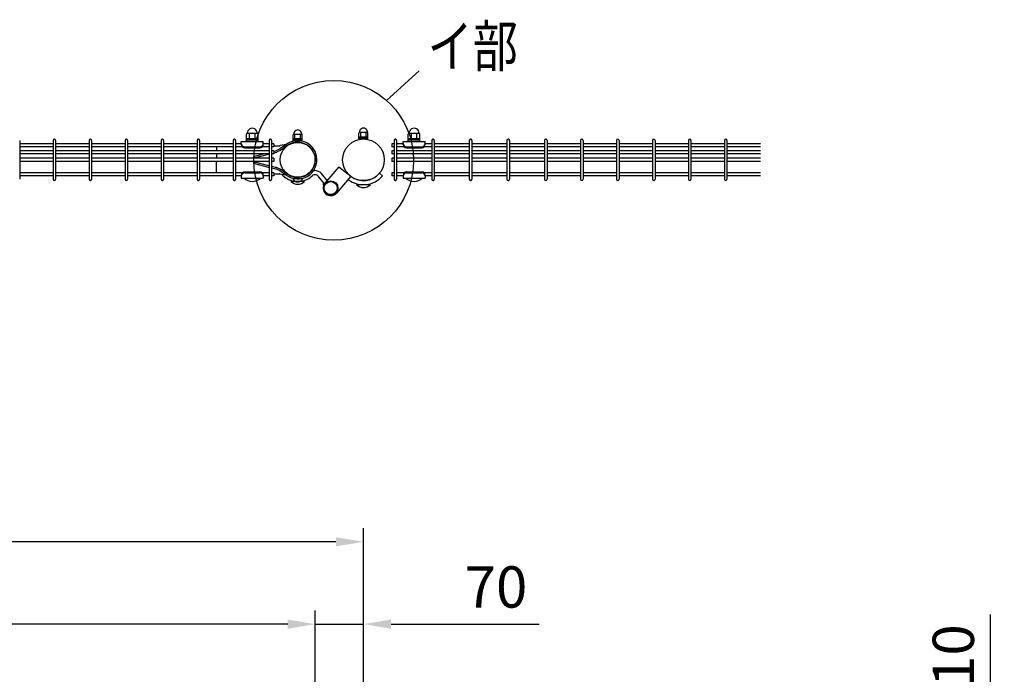
# Model space of a CAD drawing. Units: millimetres. Extents: x 98 to 7364, y 30 to 5280.
# Drawn here: x 1538 to 2967, y 4066 to 5016 of the extents above; entities that cross this region are included whole.
import ezdxf

# ---------------------------------------------------------------- set-up
doc = ezdxf.new("R2010")
doc.units = ezdxf.units.MM
doc.header["$LTSCALE"] = 200
doc.header["$PDMODE"] = 33
doc.header["$PDSIZE"] = 1
doc.layers.add('MOJI', color=6, linetype='Continuous')
doc.layers.add('SUNPOU', color=4, linetype='Continuous')
doc.styles.add('EXT08', font='ROMANS.shx', dxfattribs={"width": 0.8, "bigfont": 'EXTFONT.shx'})
doc.dimstyles.new('SJC', dxfattribs={"dimtxt": 0.18, "dimasz": 0.18, "dimexe": 0.18, "dimexo": 0.0625, "dimgap": 0.09, "dimtad": 0, "dimtih": 1, "dimtoh": 1, "dimdec": 4, "dimzin": 0, "dimdsep": 46, "dimtxsty": 'Standard', "dimcen": 0.09, "dimadec": 0, "dimazin": 0, "dimtfac": 1, "dimtdec": 4, "dimtofl": 0, "dimtmove": 0, "dimatfit": 3, "dimfxl": 1, "dimtolj": 1, "dimtzin": 0, "dimarcsym": 0})

# ---------------------------------------------------------------- blocks, each defined once
blk = doc.blocks.new('*D34')
at = {"layer": 'DEFPOINTS', "color": 0}
for p in [(1967.4, 4138.4), (1967.4, 3922.2), (2037.4, 3922.2)]:
    blk.add_point(p, dxfattribs=at)
at = {"layer": 'SUNPOU', "color": 0, "lineweight": -2}
for p, q in [((1967.4, 3942.2), (1967.4, 4158.4)), ((2037.4, 3942.2), (2037.4, 4158.4)), ((1927.4, 4138.4), (1887.4, 4138.4)), ((1967.4, 4138.4), (2037.4, 4138.4)), ((2077.4, 4138.4), (2292.6, 4138.4))]:
    blk.add_line(p, q, dxfattribs=at)
at = {"layer": 'SUNPOU', "color": 0}
for points in [[(1927.4, 4145.1), (1927.4, 4131.7), (1967.4, 4138.4)], [(2077.4, 4145.1), (2077.4, 4131.7), (2037.4, 4138.4)]]:
    blk.add_solid(points, dxfattribs=at)
at = {"layer": 'SUNPOU', "color": 0, "insert": (2229.8, 4192.4), "char_height": 60, "attachment_point": 5, "style": 'EXT08'}
blk.add_mtext('\\A1;70', dxfattribs=at)
blk = doc.blocks.new('*D35')
at = {"layer": 'DEFPOINTS', "color": 0}
for p in [(887.4, 4138.4), (887.4, 3922.2), (1967.4, 3922.2)]:
    blk.add_point(p, dxfattribs=at)
at = {"layer": 'SUNPOU', "color": 0, "lineweight": -2}
for p, q in [((887.4, 3942.2), (887.4, 4158.4)), ((1967.4, 3942.2), (1967.4, 4158.4)), ((1927.4, 4138.4), (927.4, 4138.4))]:
    blk.add_line(p, q, dxfattribs=at)
at = {"layer": 'SUNPOU', "color": 0}
for points in [[(927.4, 4145.1), (927.4, 4131.7), (887.4, 4138.4)], [(1927.4, 4145.1), (1927.4, 4131.7), (1967.4, 4138.4)]]:
    blk.add_solid(points, dxfattribs=at)
at = {"layer": 'SUNPOU', "color": 0, "insert": (1427.4, 4192.4), "char_height": 60, "attachment_point": 5, "style": 'EXT08'}
blk.add_mtext('\\A1;1080', dxfattribs=at)
blk = doc.blocks.new('*D37')
at = {"layer": 'DEFPOINTS', "color": 0}
for p in [(837.4, 4258), (837.4, 3922.2), (2037.4, 3922.2)]:
    blk.add_point(p, dxfattribs=at)
at = {"layer": 'SUNPOU', "color": 0, "lineweight": -2}
for p, q in [((837.4, 3942.2), (837.4, 4278)), ((2037.4, 3942.2), (2037.4, 4278)), ((1997.4, 4258), (877.4, 4258))]:
    blk.add_line(p, q, dxfattribs=at)
at = {"layer": 'SUNPOU', "color": 0}
for points in [[(877.4, 4264.6), (877.4, 4251.3), (837.4, 4258)], [(1997.4, 4264.6), (1997.4, 4251.3), (2037.4, 4258)]]:
    blk.add_solid(points, dxfattribs=at)
at = {"layer": 'SUNPOU', "color": 0, "insert": (1437.4, 4312), "char_height": 60, "attachment_point": 5, "style": 'EXT08'}
blk.add_mtext('\\A1;1200', dxfattribs=at)
blk = doc.blocks.new('*D39')
at = {"layer": 'DEFPOINTS', "color": 0}
for p in [(2037.4, 3928.2), (2563.1, 3919.2), (2947.5, 3919.2)]:
    blk.add_point(p, dxfattribs=at)
at = {"layer": 'SUNPOU', "color": 0, "lineweight": -2}
for p, q in [((2947.5, 3968.2), (2947.5, 4152.2)), ((2057.4, 3928.2), (2967.5, 3928.2)), ((2583.1, 3919.2), (2967.5, 3919.2)), ((2947.5, 3919.2), (2947.5, 3928.2)), ((2947.5, 3879.2), (2947.5, 3839.2))]:
    blk.add_line(p, q, dxfattribs=at)
at = {"layer": 'SUNPOU', "color": 0}
for points in [[(2940.8, 3968.2), (2954.2, 3968.2), (2947.5, 3928.2)], [(2940.8, 3879.2), (2954.2, 3879.2), (2947.5, 3919.2)]]:
    blk.add_solid(points, dxfattribs=at)
at = {"layer": 'SUNPOU', "color": 0, "insert": (2893.5, 4092.8), "char_height": 60, "attachment_point": 5, "rotation": 90, "style": 'EXT08'}
blk.add_mtext('\\A1;10', dxfattribs=at)

msp = doc.modelspace()

# ---------------------------------------------------------------- linework, layer by layer
at = {"layer": 'MOJI'}
for p, q in [((1867.51088, 4839.19129), (1867.51088, 4850.19129)), ((1883.51088, 4851.19129), (1868.51088, 4851.19129)), ((1872.01088, 4843.19129), (1872.01088, 4851.19129)), ((1880.01088, 4843.19129), (1880.01088, 4851.19129)), ((1884.51088, 4839.19129), (1884.51088, 4850.19129)), ((1935.48564, 4840.44129), (1935.48564, 4849.14129)), ((1936.23564, 4850.14129), (1947.73564, 4850.14129)), ((1937.98564, 4843.64129), (1937.98564, 4850.14129)), ((1945.98564, 4843.64129), (1945.98564, 4850.14129)), ((1948.48564, 4840.44129), (1948.48564, 4849.14129)), ((2030.88605, 4842.99595), (2030.88605, 4851.69595)), ((2030.88605, 4846.19595), (2043.88605, 4846.19595)), ((2030.88605, 4844.59595), (2043.88605, 4844.59595)), ((2031.63605, 4852.69595), (2043.13605, 4852.69595)), ((2033.38605, 4846.19595), (2033.38605, 4852.69595)), ((2041.38605, 4846.19595), (2041.38605, 4852.69595)), ((2043.88605, 4842.99595), (2043.88605, 4851.69595)), ((2102.38605, 4839.19151), (2102.38605, 4850.19151)), ((2118.38605, 4851.19151), (2103.38605, 4851.19151)), ((2106.88605, 4843.19151), (2106.88605, 4851.19151)), ((2114.88605, 4843.19151), (2114.88605, 4851.19151)), ((2119.38605, 4839.19151), (2119.38605, 4850.19151)), ((1538.44588, 4840.94573), (1538.44588, 4784.54573)), ((1587.05588, 4835.99573), (1538.44588, 4835.99573)), ((1587.05588, 4831.49573), (1538.44588, 4831.49573)), ((1587.05588, 4840.94573), (1587.05588, 4784.54573)), ((1590.65588, 4840.94573), (1590.65588, 4784.54573)), ((1639.26588, 4835.99573), (1590.65588, 4835.99573)), ((1639.26588, 4831.49573), (1590.65588, 4831.49573)), ((1639.26588, 4840.94573), (1639.26588, 4784.54573)), ((1642.86588, 4840.94573), (1642.86588, 4784.54573)), ((1691.47588, 4835.99573), (1642.86588, 4835.99573)), ((1691.47588, 4831.49573), (1642.86588, 4831.49573)), ((1691.47588, 4840.94573), (1691.47588, 4784.54573)), ((1695.07588, 4840.94573), (1695.07588, 4784.54573)), ((1743.68588, 4835.99573), (1695.07588, 4835.99573)), ((1743.68588, 4831.49573), (1695.07588, 4831.49573)), ((1743.68588, 4840.94573), (1743.68588, 4784.54573)), ((1747.28588, 4840.94573), (1747.28588, 4784.54573)), ((1795.89588, 4835.99573), (1747.28588, 4835.99573)), ((1795.89588, 4831.49573), (1747.28588, 4831.49573)), ((1795.89588, 4840.94573), (1795.89588, 4784.54573)), ((1799.49588, 4840.94573), (1799.49588, 4784.54573)), ((1848.10588, 4835.99573), (1799.49588, 4835.99573)), ((1848.10588, 4831.49573), (1799.49588, 4831.49573)), ((1824.28588, 4831.49573), (1824.28588, 4825.99573)), ((1848.10588, 4840.94573), (1848.10588, 4784.54573)), ((1851.70588, 4840.94573), (1851.70588, 4784.54573)), ((1860.01088, 4835.99573), (1851.70588, 4835.99573)), ((1861.64296, 4831.49573), (1851.70588, 4831.49573)), ((1860.01088, 4839.19129), (1892.01088, 4839.19129)), ((1860.01088, 4835.19129), (1860.01088, 4839.19129)), ((1865.01088, 4831.54367), (1887.01088, 4831.54367)), ((1865.01088, 4830.19129), (1887.01088, 4830.19129)), ((1884.51088, 4843.19129), (1867.51088, 4843.19129)), ((1884.51088, 4841.19129), (1867.51088, 4841.19129)), ((1867.51088, 4839.19129), (1884.51088, 4839.19129)), ((1900.31588, 4831.49573), (1890.37879, 4831.49573)), ((1892.01088, 4835.19129), (1892.01088, 4839.19129)), ((1900.31588, 4835.99573), (1892.01088, 4835.99573)), ((1900.31588, 4840.94573), (1900.31588, 4784.54573)), ((1903.91588, 4840.94573), (1903.91588, 4784.54573)), ((1907.11588, 4835.99573), (1903.91588, 4835.99573)), ((1907.11588, 4831.49573), (1903.91588, 4831.49573)), ((1907.11588, 4835.99573), (1907.11588, 4831.49573)), ((1907.11588, 4833.26101), (1915.76252, 4833.26101)), ((1925.05805, 4834.79777), (1916.07793, 4828.7606)), ((1925.05805, 4834.79777), (1916.4665, 4833.33941)), ((1926.40253, 4832.9302), (1917.22891, 4826.76294)), ((1935.48564, 4843.64129), (1948.48564, 4843.64129)), ((1935.48564, 4842.04129), (1948.48564, 4842.04129)), ((1935.48564, 4840.44129), (1948.48564, 4840.44129)), ((2030.88605, 4842.99595), (2043.88605, 4842.99595)), ((2081.76835, 4835.99595), (2078.56835, 4835.99595)), ((2078.56835, 4835.99595), (2078.56835, 4831.49595)), ((2081.76835, 4831.49595), (2078.56835, 4831.49595)), ((2081.76835, 4840.94595), (2081.76835, 4784.54595)), ((2085.36835, 4840.94595), (2085.36835, 4784.54595)), ((2094.88605, 4835.99595), (2085.36835, 4835.99595)), ((2096.51814, 4831.49595), (2085.36835, 4831.49595)), ((2094.88605, 4839.19151), (2126.88605, 4839.19151)), ((2094.88605, 4835.19151), (2094.88605, 4839.19151)), ((2099.88605, 4831.54389), (2121.88605, 4831.54389)), ((2099.88605, 4830.19151), (2121.88605, 4830.19151)), ((2119.38605, 4843.19151), (2102.38605, 4843.19151)), ((2119.38605, 4841.19151), (2102.38605, 4841.19151)), ((2102.38605, 4839.19151), (2119.38605, 4839.19151)), ((2136.39835, 4831.49595), (2125.25396, 4831.49595)), ((2126.88605, 4835.19151), (2126.88605, 4839.19151)), ((2136.39835, 4835.99595), (2126.88605, 4835.99595)), ((2136.39835, 4840.94595), (2136.39835, 4784.54595)), ((2139.99835, 4840.94595), (2139.99835, 4784.54595)), ((2191.02835, 4835.99595), (2139.99835, 4835.99595)), ((2191.02835, 4831.49595), (2139.99835, 4831.49595)), ((2191.02835, 4840.94595), (2191.02835, 4784.54595)), ((2194.62835, 4840.94595), (2194.62835, 4784.54595)), ((2245.65835, 4835.99595), (2194.62835, 4835.99595)), ((2245.65835, 4831.49595), (2194.62835, 4831.49595)), ((2245.65835, 4840.94595), (2245.65835, 4784.54595)), ((2249.25835, 4840.94595), (2249.25835, 4784.54595)), ((2300.28835, 4835.99595), (2249.25835, 4835.99595)), ((2300.28835, 4831.49595), (2249.25835, 4831.49595)), ((2300.28835, 4840.94595), (2300.28835, 4784.54595)), ((2303.88835, 4840.94595), (2303.88835, 4784.54595)), ((2352.49835, 4835.99595), (2303.88835, 4835.99595)), ((2352.49835, 4831.49595), (2303.88835, 4831.49595)), ((2352.49835, 4840.94595), (2352.49835, 4784.54595)), ((2356.09835, 4840.94595), (2356.09835, 4784.54595)), ((2404.70835, 4835.99595), (2356.09835, 4835.99595)), ((2404.70835, 4831.49595), (2356.09835, 4831.49595)), ((2404.70835, 4840.94595), (2404.70835, 4784.54595)), ((2408.30835, 4840.94595), (2408.30835, 4784.54595)), ((2456.91835, 4835.99595), (2408.30835, 4835.99595)), ((2456.91835, 4831.49595), (2408.30835, 4831.49595)), ((2456.91835, 4840.94595), (2456.91835, 4784.54595)), ((2460.51835, 4840.94595), (2460.51835, 4784.54595)), ((2509.12835, 4835.99595), (2460.51835, 4835.99595)), ((2509.12835, 4831.49595), (2460.51835, 4831.49595)), ((2509.12835, 4840.94595), (2509.12835, 4784.54595)), ((2512.72835, 4840.94595), (2512.72835, 4784.54595)), ((2561.33835, 4835.99595), (2512.72835, 4835.99595)), ((2561.33835, 4831.49595), (2512.72835, 4831.49595)), ((2561.33835, 4840.94595), (2561.33835, 4784.54595)), ((2564.93835, 4840.94595), (2564.93835, 4784.54595)), ((2613.54835, 4835.99595), (2564.93835, 4835.99595)), ((2613.54835, 4831.49595), (2564.93835, 4831.49595)), ((1587.05588, 4825.99573), (1538.44588, 4825.99573)), ((1587.05588, 4821.49573), (1538.44588, 4821.49573)), ((1639.26588, 4825.99573), (1590.65588, 4825.99573)), ((1639.26588, 4821.49573), (1590.65588, 4821.49573)), ((1691.47588, 4825.99573), (1642.86588, 4825.99573)), ((1691.47588, 4821.49573), (1642.86588, 4821.49573)), ((1743.68588, 4825.99573), (1695.07588, 4825.99573)), ((1743.68588, 4821.49573), (1695.07588, 4821.49573)), ((1795.89588, 4825.99573), (1747.28588, 4825.99573)), ((1795.89588, 4821.49573), (1747.28588, 4821.49573)), ((1848.10588, 4825.99573), (1799.49588, 4825.99573)), ((1848.10588, 4821.49573), (1799.49588, 4821.49573)), ((1824.28588, 4821.49573), (1824.28588, 4814.99573)), ((1900.31588, 4825.99573), (1851.70588, 4825.99573)), ((1900.31588, 4821.49573), (1851.70588, 4821.49573)), ((1879.11888, 4818.16319), (1892.31779, 4821.49573)), ((1879.11888, 4815.79101), (1899.53577, 4820.946)), ((1879.11888, 4814.99573), (1879.11888, 4818.16319)), ((1899.53577, 4820.946), (1900.31588, 4821.14102)), ((1907.11588, 4825.99573), (1903.91588, 4825.99573)), ((1907.11588, 4821.49573), (1903.91588, 4821.49573)), ((1907.11588, 4825.21181), (1910.31147, 4826.01071)), ((1907.11588, 4825.99573), (1907.11588, 4821.49573)), ((1907.11588, 4822.84102), (1911.11173, 4823.83999)), ((1915.43237, 4828.38753), (1911.40053, 4826.40897)), ((1916.58867, 4826.39295), (1912.18946, 4824.23411)), ((1969.31338, 4817.85057), (1967.05248, 4817.42825)), ((2081.76835, 4825.99595), (2078.56835, 4825.99595)), ((2078.56835, 4825.99595), (2078.56835, 4821.49595)), ((2081.76835, 4821.49595), (2078.56835, 4821.49595)), ((2136.39835, 4825.99595), (2085.36835, 4825.99595)), ((2136.39835, 4821.49595), (2085.36835, 4821.49595)), ((2191.02835, 4825.99595), (2139.99835, 4825.99595)), ((2191.02835, 4821.49595), (2139.99835, 4821.49595)), ((2245.65835, 4825.99595), (2194.62835, 4825.99595)), ((2245.65835, 4821.49595), (2194.62835, 4821.49595)), ((2300.28835, 4825.99595), (2249.25835, 4825.99595)), ((2300.28835, 4821.49595), (2249.25835, 4821.49595)), ((2352.49835, 4825.99595), (2303.88835, 4825.99595)), ((2352.49835, 4821.49595), (2303.88835, 4821.49595)), ((2404.70835, 4825.99595), (2356.09835, 4825.99595)), ((2404.70835, 4821.49595), (2356.09835, 4821.49595)), ((2456.91835, 4825.99595), (2408.30835, 4825.99595)), ((2456.91835, 4821.49595), (2408.30835, 4821.49595)), ((2509.12835, 4825.99595), (2460.51835, 4825.99595)), ((2509.12835, 4821.49595), (2460.51835, 4821.49595)), ((2561.33835, 4825.99595), (2512.72835, 4825.99595)), ((2561.33835, 4821.49595), (2512.72835, 4821.49595)), ((2613.54835, 4825.99595), (2564.93835, 4825.99595)), ((2613.54835, 4821.49595), (2564.93835, 4821.49595)), ((1587.05588, 4814.99573), (1538.44588, 4814.99573)), ((1587.05588, 4810.49573), (1538.44588, 4810.49573)), ((1639.26588, 4814.99573), (1590.65588, 4814.99573)), ((1639.26588, 4810.49573), (1590.65588, 4810.49573)), ((1691.47588, 4814.99573), (1642.86588, 4814.99573)), ((1691.47588, 4810.49573), (1642.86588, 4810.49573)), ((1743.68588, 4814.99573), (1695.07588, 4814.99573)), ((1743.68588, 4810.49573), (1695.07588, 4810.49573)), ((1795.89588, 4814.99573), (1747.28588, 4814.99573)), ((1795.89588, 4810.49573), (1747.28588, 4810.49573)), ((1848.10588, 4814.99573), (1799.49588, 4814.99573)), ((1848.10588, 4810.49573), (1799.49588, 4810.49573)), ((1824.28588, 4793.99573), (1824.28588, 4810.49573)), ((1900.31588, 4814.99573), (1851.70588, 4814.99573)), ((1900.31588, 4810.49573), (1851.70588, 4810.49573)), ((1879.11888, 4810.49573), (1879.11888, 4807.32827)), ((1879.11888, 4809.70045), (1899.53577, 4804.54547)), ((1879.11888, 4807.32827), (1898.97533, 4802.3148)), ((1898.97533, 4802.3148), (1900.31588, 4801.97966)), ((1899.53577, 4804.54547), (1900.31588, 4804.35045)), ((1907.11588, 4814.99573), (1903.91588, 4814.99573)), ((1907.11588, 4810.49573), (1903.91588, 4810.49573)), ((1903.91588, 4803.45045), (1911.11173, 4801.65148)), ((1907.11588, 4814.99573), (1907.11588, 4810.49573)), ((2001.67975, 4802.58003), (1981.43837, 4778.82509)), ((2001.67975, 4802.58003), (2018.86554, 4788.82832)), ((2081.76835, 4814.99595), (2078.56835, 4814.99595)), ((2078.56835, 4814.99595), (2078.56835, 4810.49595)), ((2081.76835, 4810.49595), (2078.56835, 4810.49595)), ((2136.39835, 4814.99595), (2085.36835, 4814.99595)), ((2136.39835, 4810.49595), (2085.36835, 4810.49595)), ((2191.02835, 4814.99595), (2139.99835, 4814.99595)), ((2191.02835, 4810.49595), (2139.99835, 4810.49595)), ((2245.65835, 4814.99595), (2194.62835, 4814.99595)), ((2245.65835, 4810.49595), (2194.62835, 4810.49595)), ((2300.28835, 4814.99595), (2249.25835, 4814.99595)), ((2300.28835, 4810.49595), (2249.25835, 4810.49595)), ((2352.49835, 4814.99595), (2303.88835, 4814.99595)), ((2352.49835, 4810.49595), (2303.88835, 4810.49595)), ((2404.70835, 4814.99595), (2356.09835, 4814.99595)), ((2404.70835, 4810.49595), (2356.09835, 4810.49595)), ((2456.91835, 4814.99595), (2408.30835, 4814.99595)), ((2456.91835, 4810.49595), (2408.30835, 4810.49595)), ((2509.12835, 4814.99595), (2460.51835, 4814.99595)), ((2509.12835, 4810.49595), (2460.51835, 4810.49595)), ((2561.33835, 4814.99595), (2512.72835, 4814.99595)), ((2561.33835, 4810.49595), (2512.72835, 4810.49595)), ((2613.54835, 4814.99595), (2564.93835, 4814.99595)), ((2613.54835, 4810.49595), (2564.93835, 4810.49595)), ((1587.05588, 4793.99573), (1538.44588, 4793.99573)), ((1587.05588, 4789.49573), (1538.44588, 4789.49573)), ((1639.26588, 4793.99573), (1590.65588, 4793.99573)), ((1639.26588, 4789.49573), (1590.65588, 4789.49573)), ((1691.47588, 4793.99573), (1642.86588, 4793.99573)), ((1691.47588, 4789.49573), (1642.86588, 4789.49573)), ((1743.68588, 4793.99573), (1695.07588, 4793.99573)), ((1743.68588, 4789.49573), (1695.07588, 4789.49573)), ((1795.89588, 4793.99573), (1747.28588, 4793.99573)), ((1795.89588, 4789.49573), (1747.28588, 4789.49573)), ((1848.10588, 4793.99573), (1799.49588, 4793.99573)), ((1848.10588, 4789.49573), (1799.49588, 4789.49573)), ((1861.65273, 4793.99573), (1851.70588, 4793.99573)), ((1860.01088, 4789.49573), (1851.70588, 4789.49573)), ((1860.01088, 4790.29129), (1860.01088, 4786.29129)), ((1865.01088, 4795.29129), (1887.01088, 4795.29129)), ((1865.01088, 4793.93891), (1887.01088, 4793.93891)), ((1900.31588, 4793.99573), (1890.36902, 4793.99573)), ((1892.01088, 4790.29129), (1892.01088, 4786.29129)), ((1900.31588, 4789.49573), (1892.01088, 4789.49573)), ((1903.91588, 4801.07966), (1910.31147, 4799.48076)), ((1907.11588, 4793.99573), (1903.91588, 4793.99573)), ((1907.11588, 4789.49573), (1903.91588, 4789.49573)), ((1907.11588, 4793.99573), (1907.11588, 4789.49573)), ((1907.11588, 4792.23045), (1915.76252, 4792.23045)), ((1915.43237, 4797.10394), (1911.40053, 4799.08249)), ((1916.58867, 4799.09852), (1912.18946, 4801.25736)), ((1925.05805, 4790.69413), (1916.07807, 4796.7222)), ((1925.05805, 4790.69413), (1916.46668, 4792.14339)), ((1926.40253, 4792.5617), (1917.22903, 4798.71987)), ((1921.23425, 4798.09935), (1919.73399, 4797.04046)), ((1980.77363, 4777.96177), (1971.79018, 4788.89184)), ((1984.69212, 4782.64364), (1976.42546, 4792.70159)), ((2018.86554, 4788.82832), (1998.18374, 4764.5565)), ((2060.55889, 4793.30162), (2065.15516, 4789.4449)), ((2081.76835, 4793.99595), (2078.56835, 4793.99595)), ((2078.56835, 4793.99595), (2078.56835, 4789.49595)), ((2081.76835, 4789.49595), (2078.56835, 4789.49595)), ((2096.52791, 4793.99595), (2085.36835, 4793.99595)), ((2094.88605, 4789.49595), (2085.36835, 4789.49595)), ((2094.88605, 4790.29151), (2094.88605, 4786.29151)), ((2099.88605, 4795.29151), (2121.88605, 4795.29151)), ((2099.88605, 4793.93913), (2121.88605, 4793.93913)), ((2136.39835, 4793.99595), (2125.24419, 4793.99595)), ((2126.88605, 4790.29151), (2126.88605, 4786.29151)), ((2136.39835, 4789.49595), (2126.88605, 4789.49595)), ((2191.02835, 4793.99595), (2139.99835, 4793.99595)), ((2191.02835, 4789.49595), (2139.99835, 4789.49595)), ((2245.65835, 4793.99595), (2194.62835, 4793.99595)), ((2245.65835, 4789.49595), (2194.62835, 4789.49595)), ((2300.28835, 4793.99595), (2249.25835, 4793.99595)), ((2300.28835, 4789.49595), (2249.25835, 4789.49595)), ((2352.49835, 4793.99595), (2303.88835, 4793.99595)), ((2352.49835, 4789.49595), (2303.88835, 4789.49595)), ((2404.70835, 4793.99595), (2356.09835, 4793.99595)), ((2404.70835, 4789.49595), (2356.09835, 4789.49595)), ((2456.91835, 4793.99595), (2408.30835, 4793.99595)), ((2456.91835, 4789.49595), (2408.30835, 4789.49595)), ((2509.12835, 4793.99595), (2460.51835, 4793.99595)), ((2509.12835, 4789.49595), (2460.51835, 4789.49595)), ((2561.33835, 4793.99595), (2512.72835, 4793.99595)), ((2561.33835, 4789.49595), (2512.72835, 4789.49595)), ((2613.54835, 4793.99595), (2564.93835, 4793.99595)), ((2613.54835, 4789.49595), (2564.93835, 4789.49595)), ((1860.01088, 4786.29129), (1892.01088, 4786.29129)), ((1864.01088, 4786.29129), (1888.01088, 4786.29129)), ((1951.98605, 4781.34595), (1931.98605, 4781.34595)), ((1948.98564, 4784.90313), (1934.98564, 4784.90313)), ((2047.38605, 4776.49595), (2027.38605, 4776.49595)), ((2094.88605, 4786.29151), (2126.88605, 4786.29151)), ((2098.88605, 4786.29151), (2122.88605, 4786.29151))]:
    msp.add_line(p, q, dxfattribs=at)
for centre, radius in [((1941.98605, 4812.74595), 25.4), ((2037.38605, 4812.74595), 30.25), ((1989.81105, 4771.6908), 10.5), ((1989.81105, 4771.6908), 9.5)]:
    msp.add_circle(centre, radius, dxfattribs=at)
for centre, radius, start, end in [((2037.38605, 4853.01849), 5.75904, 356.78939182, 183.21060818), ((1868.51088, 4850.19129), 1, 90, 180), ((1876.01088, 4851.43713), 7.25417, 358.05795614, 181.94204386), ((1883.51088, 4850.19129), 1, 0, 90), ((1936.48564, 4849.14129), 1, 90, 180), ((1941.98564, 4850.46384), 5.75904, 356.78939182, 183.21060818), ((1947.48564, 4849.14129), 1, 0, 90), ((2031.88605, 4851.69595), 1, 90, 180), ((2042.88605, 4851.69595), 1, 0, 90), ((2103.38605, 4850.19151), 1, 90, 180), ((2110.88605, 4851.43734), 7.25417, 358.05795614, 181.94204386), ((2118.38605, 4850.19151), 1, 0, 90), ((1588.85588, 4840.94573), 1.8, 90, 179.99999909), ((1588.85588, 4840.94573), 1.8, 359.99999909, 90), ((1641.06588, 4840.94573), 1.8, 90, 179.99999909), ((1641.06588, 4840.94573), 1.8, 359.99999909, 90), ((1693.27588, 4840.94573), 1.8, 90, 179.99999909), ((1693.27588, 4840.94573), 1.8, 359.99999909, 90), ((1745.48588, 4840.94573), 1.8, 90, 179.99999909), ((1745.48588, 4840.94573), 1.8, 359.99999909, 90), ((1797.69588, 4840.94573), 1.8, 90, 179.99999909), ((1797.69588, 4840.94573), 1.8, 359.99999909, 90), ((1849.90588, 4840.94573), 1.8, 90, 179.99999909), ((1849.90588, 4840.94573), 1.8, 359.99999909, 90), ((1865.01088, 4836.54367), 5, 180, 270), ((1865.01088, 4835.19129), 5, 180, 270), ((1887.01088, 4836.54367), 5, 270, 0), ((1887.01088, 4835.19129), 5, 270, 0), ((1902.11588, 4840.94573), 1.8, 90, 179.99999909), ((1902.11588, 4840.94573), 1.8, 359.99999909, 90), ((1915.76252, 4836.46101), 3.2, 270, 282.70860568), ((1941.98605, 4812.74595), 27.8, 10.58065686, 127.51151585), ((1941.98605, 4812.74595), 25.5, 10.58065686, 127.67041326), ((2083.56835, 4840.94595), 1.8, 90, 179.99999909), ((2083.56835, 4840.94595), 1.8, 359.99999909, 90), ((2099.88605, 4836.54389), 5, 180, 270), ((2099.88605, 4835.19151), 5, 180, 270), ((2121.88605, 4836.54389), 5, 270, 0), ((2121.88605, 4835.19151), 5, 270, 0), ((2138.19835, 4840.94595), 1.8, 90, 179.99999909), ((2138.19835, 4840.94595), 1.8, 359.99999909, 90), ((2192.82835, 4840.94595), 1.8, 90, 179.99999909), ((2192.82835, 4840.94595), 1.8, 359.99999909, 90), ((2247.45835, 4840.94595), 1.8, 90, 179.99999909), ((2247.45835, 4840.94595), 1.8, 359.99999909, 90), ((2302.08835, 4840.94595), 1.8, 90, 179.99999909), ((2302.08835, 4840.94595), 1.8, 359.99999909, 90), ((2354.29835, 4840.94595), 1.8, 90, 179.99999909), ((2354.29835, 4840.94595), 1.8, 359.99999909, 90), ((2406.50835, 4840.94595), 1.8, 90, 179.99999909), ((2406.50835, 4840.94595), 1.8, 359.99999909, 90), ((2458.71835, 4840.94595), 1.8, 90, 179.99999909), ((2458.71835, 4840.94595), 1.8, 359.99999909, 90), ((2510.92835, 4840.94595), 1.8, 90, 179.99999909), ((2510.92835, 4840.94595), 1.8, 359.99999909, 90), ((2563.13835, 4840.94595), 1.8, 90, 179.99999909), ((2563.13835, 4840.94595), 1.8, 359.99999909, 90), ((1908.97753, 4831.34649), 5.5, 284.03624347, 296.13869685), ((1910.56935, 4826.99369), 3.2, 279.75837485, 300.41656546), ((1913.00937, 4833.32505), 5.5, 296.13869685, 303.91166911), ((1915.31827, 4829.32997), 3.2, 293.39079964, 306.65956632), ((1941.98605, 4812.74595), 27.8, 232.48848415, 10.58065686), ((1941.98605, 4812.74595), 25.5, 232.32958674, 10.58065686), ((1910.56935, 4798.49778), 3.2, 59.58343454, 80.24162515), ((1865.01088, 4790.29129), 5, 90, 180), ((1865.01088, 4788.93891), 5, 90, 180), ((1887.01088, 4790.29129), 5, 0, 90), ((1887.01088, 4788.93891), 5, 0, 90), ((1908.97753, 4794.14498), 5.5, 63.86130315, 75.96375653), ((1913.00937, 4792.16642), 5.5, 56.08833089, 63.86130315), ((1915.76252, 4789.03045), 3.2, 77.29139432, 90), ((1915.31827, 4796.1615), 3.2, 53.34043368, 66.60920036), ((1941.98605, 4812.74595), 31.4, 221.88472426, 312.29623356), ((1941.98605, 4812.74595), 25.4, 215.21441412, 312.29623356), ((1967.1549, 4785.08209), 6, 39.41687212, 132.29623356), ((1967.1549, 4785.08209), 12, 92.20184952, 101.36142992), ((1967.1549, 4785.08209), 12, 39.41687212, 92.20184952), ((2037.38605, 4812.74595), 36.25, 231.80362429, 320), ((2037.38605, 4812.74595), 30.25, 232.2477551, 320), ((2099.88605, 4790.29151), 5, 90, 180), ((2099.88605, 4788.93913), 5, 90, 180), ((2121.88605, 4790.29151), 5, 0, 90), ((2121.88605, 4788.93913), 5, 0, 90), ((1588.85588, 4784.54573), 1.8, 180.00000091, 270), ((1588.85588, 4784.54573), 1.8, 270, 0.00000091), ((1641.06588, 4784.54573), 1.8, 180.00000091, 270), ((1641.06588, 4784.54573), 1.8, 270, 0.00000091), ((1693.27588, 4784.54573), 1.8, 180.00000091, 270), ((1693.27588, 4784.54573), 1.8, 270, 0.00000091), ((1745.48588, 4784.54573), 1.8, 180.00000091, 270), ((1745.48588, 4784.54573), 1.8, 270, 0.00000091), ((1797.69588, 4784.54573), 1.8, 180.00000091, 270), ((1797.69588, 4784.54573), 1.8, 270, 0.00000091), ((1849.90588, 4784.54573), 1.8, 180.00000091, 270), ((1849.90588, 4784.54573), 1.8, 270, 0.00000091), ((1876.01088, 4798.19129), 16.9, 224.7602701, 315.2397299), ((1902.11588, 4784.54573), 1.8, 180.00000091, 270), ((1902.11588, 4784.54573), 1.8, 270, 0.00000091), ((1941.98605, 4791.84595), 14.5, 226.39718103, 313.60281897), ((1941.98564, 4788.54652), 7.89141, 207.49628794, 332.50371206), ((1989.81105, 4771.6908), 11, 139.56596465, 319.56596465), ((1981.88607, 4777.78953), 3, 143.89441675, 220.88253768), ((1985.3625, 4780.64681), 3, 86.56360829, 114.93935993), ((2037.38605, 4786.99595), 14.5, 226.39718103, 313.60281897), ((2083.56835, 4784.54595), 1.8, 180.00000091, 270), ((2083.56835, 4784.54595), 1.8, 270, 0.00000091), ((2110.88605, 4798.19151), 16.9, 224.7602701, 315.2397299), ((2138.19835, 4784.54595), 1.8, 180.00000091, 270), ((2138.19835, 4784.54595), 1.8, 270, 0.00000091), ((2192.82835, 4784.54595), 1.8, 180.00000091, 270), ((2192.82835, 4784.54595), 1.8, 270, 0.00000091), ((2247.45835, 4784.54595), 1.8, 180.00000091, 270), ((2247.45835, 4784.54595), 1.8, 270, 0.00000091), ((2302.08835, 4784.54595), 1.8, 180.00000091, 270), ((2302.08835, 4784.54595), 1.8, 270, 0.00000091), ((2354.29835, 4784.54595), 1.8, 180.00000091, 270), ((2354.29835, 4784.54595), 1.8, 270, 0.00000091), ((2406.50835, 4784.54595), 1.8, 180.00000091, 270), ((2406.50835, 4784.54595), 1.8, 270, 0.00000091), ((2458.71835, 4784.54595), 1.8, 180.00000091, 270), ((2458.71835, 4784.54595), 1.8, 270, 0.00000091), ((2510.92835, 4784.54595), 1.8, 180.00000091, 270), ((2510.92835, 4784.54595), 1.8, 270, 0.00000091), ((2563.13835, 4784.54595), 1.8, 180.00000091, 270), ((2563.13835, 4784.54595), 1.8, 270, 0.00000091)]:
    msp.add_arc(centre, radius, start, end, dxfattribs=at)
at = {"layer": 'SUNPOU'}
msp.add_line((2070.8258, 4899.02468), (2118.30111, 4941.92593), dxfattribs=at)
msp.add_circle((1994.15472, 4811.97261), 116.00224, dxfattribs=at)

# ---------------------------------------------------------------- texts
at = {"layer": 'SUNPOU', "style": 'EXT08', "width": 0.8}
msp.add_text('イ部', height=60, dxfattribs=at).set_placement((2130.46091, 4947.85096))

# ---------------------------------------------------------------- dimensions: what is measured, and where the dimension line sits
at = {"layer": 'SUNPOU'}
for base, p1, p2, picture, middle in [((837.38605, 4257.95308), (2037.38605, 3922.24628), (837.38605, 3922.24628), '*D37', (1437.38605, 4311.95308)), ((887.38605, 4138.41225), (1967.38605, 3922.24628), (887.38605, 3922.24628), '*D35', (1427.38605, 4192.41225))]:
    dim = msp.add_linear_dim(base=base, p1=p1, p2=p2, dimstyle='SJC', override={"dimscale": 20, "dimtxt": 3, "dimasz": 2, "dimexe": 1, "dimexo": 1, "dimgap": 1.2, "dimtad": 1, "dimtih": 0, "dimtoh": 0, "dimdec": 2, "dimzin": 8, "dimtxsty": 'EXT08', "dimtofl": 1, "dimtmove": 2}, dxfattribs=at)
    dim.commit()
    dim.dimension.update_dxf_attribs({"geometry": picture, "text_midpoint": middle})
dim = msp.add_linear_dim(base=(1967.38605, 4138.41225), p1=(2037.38605, 3922.24628), p2=(1967.38605, 3922.24628), dimstyle='SJC', override={"dimscale": 20, "dimtxt": 3, "dimasz": 2, "dimexe": 1, "dimexo": 1, "dimgap": 1.2, "dimtad": 1, "dimtih": 0, "dimtoh": 0, "dimdec": 2, "dimzin": 8, "dimtxsty": 'EXT08', "dimtofl": 1, "dimtmove": 0}, dxfattribs=at)
dim.commit()
dim.dimension.update_dxf_attribs({"geometry": '*D34', "text_midpoint": (2229.767, 4138.41225), "dimtype": 160})
dim = msp.add_linear_dim(base=(2947.49425, 3919.24628), p1=(2037.41898, 3928.24628), p2=(2563.13835, 3919.24628), angle=90, text='10', dimstyle='SJC', override={"dimscale": 20, "dimtxt": 3, "dimasz": 2, "dimexe": 1, "dimexo": 1, "dimgap": 1.2, "dimtad": 1, "dimtih": 0, "dimtoh": 0, "dimdec": 2, "dimzin": 8, "dimtxsty": 'EXT08', "dimtofl": 1}, dxfattribs=at)
dim.commit()
dim.dimension.update_dxf_attribs({"geometry": '*D39', "text_midpoint": (2947.49425, 4092.77009), "dimtype": 160})

doc.saveas('drawing.dxf')
